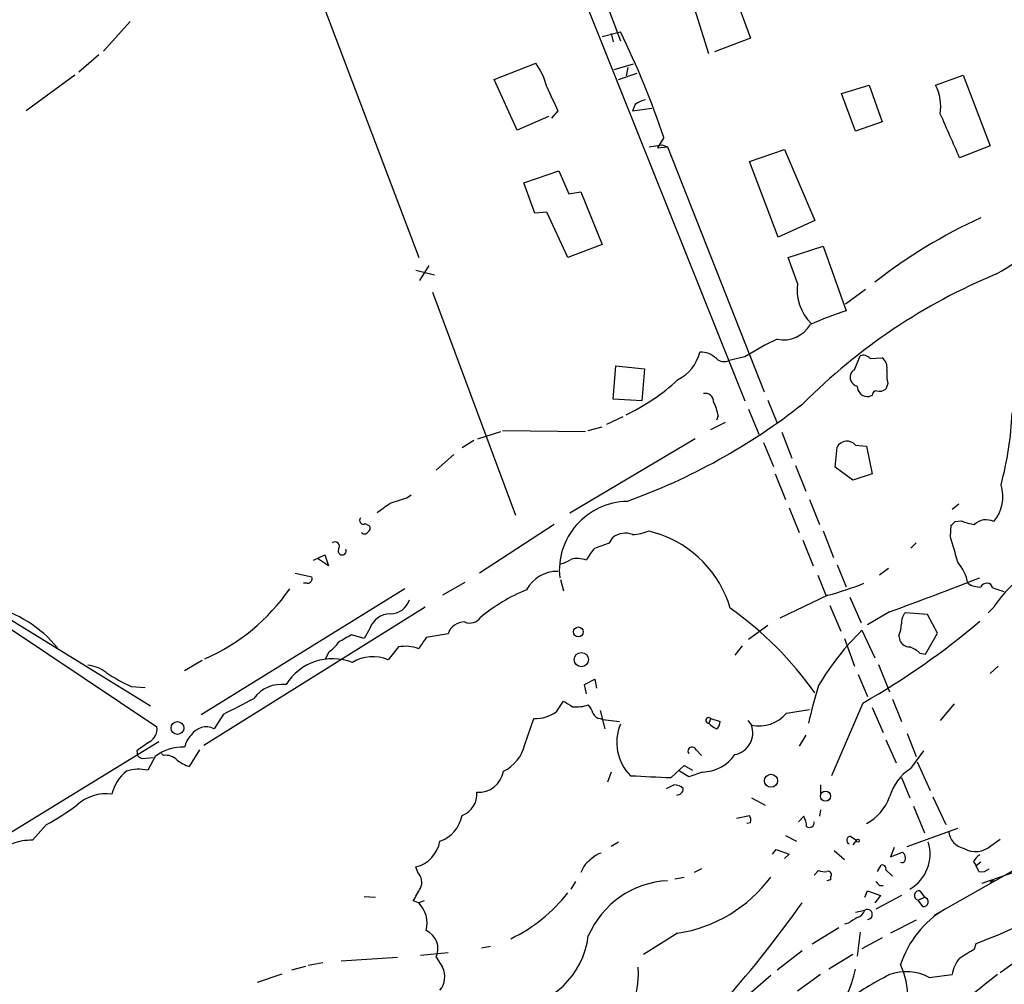
# Model space of a CAD drawing. Extents: x 6 to 972, y 8 to 888.
# Drawn here: x 563 to 654, y 377 to 465 of the extents above; entities that cross this region are included whole.
import ezdxf

# ---------------------------------------------------------------- set-up
doc = ezdxf.new("R2010")
doc.units = 0
doc.header["$MEASUREMENT"] = 0
doc.layers.add('MAIN', color=5, linetype='CONTINUOUS')

msp = doc.modelspace()

# ---------------------------------------------------------------- linework, layer by layer
at = {"layer": 'MAIN'}
for p, q in [((609.4307, 487.8493), (618.6593, 463.296)), ((610.616, 478.9593), (630.0893, 430.1913)), ((628.5653, 469.0533), (630.5973, 463.55)), ((626.7873, 462.1107), (625.0093, 467.7833)), ((591.3967, 466.4287), (600.1173, 443.3993)), ((573.6167, 465.074), (571.1613, 462.3647)), ((616.966, 463.7193), (618.6593, 464.1427)), ((617.8127, 463.9733), (617.982, 463.2113)), ((630.5973, 463.55), (627.2953, 462.28)), ((570.738, 462.026), (568.8753, 460.4173)), ((607.06, 459.74), (610.87, 461.264)), ((618.0667, 460.6713), (619.8447, 461.1793)), ((619.3367, 460.8407), (619.1673, 460.0787)), ((568.5367, 460.1633), (564.0493, 456.8613)), ((609.1767, 455.0833), (607.06, 459.74)), ((618.49, 459.74), (620.1833, 460.3327)), ((647.6153, 459.232), (650.1553, 460.1633)), ((650.1553, 460.1633), (652.6107, 453.644)), ((638.9793, 458.47), (641.5193, 459.232)), ((641.5193, 459.232), (642.7047, 455.8453)), ((640.2493, 454.9987), (638.9793, 458.47)), ((612.902, 456.8613), (612.3093, 456.184)), ((620.014, 457.454), (619.76, 456.8613)), ((619.76, 456.8613), (621.538, 457.1153)), ((612.0553, 456.3533), (609.1767, 455.0833)), ((642.7047, 455.8453), (640.2493, 454.9987)), ((622.6387, 454.406), (622.046, 453.4747)), ((621.284, 453.5593), (622.4693, 453.7287)), ((622.046, 453.4747), (622.9773, 453.5593)), ((622.4693, 453.7287), (622.9773, 453.5593)), ((622.9773, 453.5593), (631.8673, 431.038)), ((630.5127, 452.2047), (633.73, 453.3053)), ((633.73, 453.3053), (636.524, 446.786)), ((652.6107, 453.644), (649.8167, 452.5433)), ((633.1373, 445.262), (630.5127, 452.2047)), ((609.7693, 450.2573), (612.9867, 451.358)), ((612.9867, 451.358), (613.918, 449.2413)), ((610.7853, 447.4633), (609.7693, 450.2573)), ((613.918, 449.2413), (615.0187, 449.4107)), ((615.0187, 449.4107), (616.966, 444.5847)), ((611.886, 447.548), (610.7853, 447.4633)), ((613.8333, 443.3993), (611.886, 447.548)), ((636.524, 446.786), (633.1373, 445.262)), ((616.966, 444.5847), (613.8333, 443.3993)), ((634.0687, 443.3993), (637.286, 444.4153)), ((637.286, 444.4153), (639.4027, 438.4887)), ((634.9153, 441.0287), (634.0687, 443.3993)), ((601.0487, 442.6373), (600.202, 441.2827)), ((599.8633, 442.214), (601.5567, 441.7907)), ((601.3873, 440.182), (609.0073, 419.6927)), ((641.1807, 440.436), (639.318, 439.0813)), ((630.0893, 434.2553), (628.65, 433.9167)), ((640.1647, 433.07), (640.6727, 434.34)), ((617.982, 430.3607), (618.236, 433.4087)), ((618.236, 433.4087), (620.8607, 433.1547)), ((641.604, 434.086), (642.7047, 434.1707)), ((620.8607, 433.1547), (620.6067, 430.1913)), ((643.2127, 431.8), (643.0433, 431.292)), ((641.7733, 430.6993), (641.5193, 430.6147)), ((620.6067, 430.1913), (617.982, 430.3607)), ((632.206, 430.276), (633.0527, 428.1593)), ((627.634, 428.8367), (627.4647, 428.4133)), ((630.428, 429.4293), (631.3593, 427.1433)), ((617.3893, 428.0747), (618.9133, 428.752)), ((626.9567, 427.5667), (628.3113, 428.244)), ((605.536, 426.72), (607.6527, 427.3973)), ((607.822, 427.482), (615.442, 427.3973)), ((615.696, 427.482), (616.966, 427.8207)), ((633.476, 427.3127), (634.4073, 424.942)), ((605.1973, 426.5507), (604.0967, 425.8733)), ((625.5173, 426.72), (614.0027, 419.862)), ((631.7827, 426.3813), (632.714, 424.18)), ((640.2493, 426.1273), (641.2653, 426.0427)), ((603.3347, 425.2807), (601.726, 423.8413)), ((638.3867, 424.0953), (638.556, 425.958)), ((641.2653, 426.0427), (641.7733, 423.5027)), ((632.8833, 423.5027), (633.8147, 421.132)), ((634.746, 424.2647), (635.6773, 421.894)), ((639.9953, 422.91), (638.3867, 424.0953)), ((641.7733, 423.5027), (639.9953, 422.91)), ((599.0167, 421.3013), (599.44, 421.5553)), ((636.016, 421.132), (636.9473, 418.846)), ((649.732, 420.7087), (649.1393, 420.2007)), ((634.1533, 420.37), (635.0847, 418.084)), ((595.2067, 418.9307), (595.63, 418.6767)), ((649.3933, 419.1), (649.986, 419.1847)), ((549.2327, 418.338), (575.4793, 402.1667)), ((612.5633, 418.846), (605.7053, 414.3587)), ((621.284, 418.2533), (622.046, 417.9993)), ((637.286, 418.2533), (638.2173, 415.798)), ((648.97, 417.7453), (649.0547, 418.7613)), ((617.6433, 417.1527), (617.982, 417.6607)), ((635.4233, 417.4067), (636.3547, 415.036)), ((645.8373, 417.1527), (645.3293, 416.6447)), ((590.4653, 415.544), (591.4813, 416.052)), ((591.82, 415.036), (590.804, 415.7133)), ((591.4813, 416.052), (591.82, 415.036)), ((588.772, 414.3587), (590.296, 414.02)), ((638.556, 415.1207), (639.4027, 413.0887)), ((643.2973, 414.782), (642.4507, 414.1893)), ((604.3507, 413.512), (602.3187, 412.3267)), ((613.156, 413.766), (613.41, 412.75)), ((636.778, 414.1893), (637.54, 412.3267)), ((598.8473, 412.9193), (580.136, 401.32)), ((589.8727, 413.4273), (589.534, 413.4273)), ((652.8647, 413.004), (653.8807, 412.6653)), ((637.7093, 412.3267), (633.3067, 410.21)), ((639.7413, 412.1573), (640.7573, 409.7867)), ((600.71, 411.226), (580.39, 398.526)), ((637.8787, 411.3953), (638.8947, 409.0247)), ((643.382, 410.8027), (641.35, 409.6173)), ((646.8533, 410.5487), (644.8213, 410.718)), ((652.9493, 411.226), (652.4413, 410.718)), ((647.7847, 408.8553), (646.8533, 410.5487)), ((562.6947, 409.194), (576.072, 400.2193)), ((595.63, 409.2787), (595.122, 408.3473)), ((632.206, 409.5327), (630.428, 408.2627)), ((640.842, 409.1093), (642.0273, 406.5693)), ((595.122, 408.3473), (593.9367, 408.686)), ((602.8267, 408.7707), (600.7947, 408.432)), ((639.2333, 408.3473), (640.1647, 405.8073)), ((644.2287, 408.6013), (644.3133, 408.178)), ((646.684, 406.908), (647.7847, 408.8553)), ((598.2547, 407.5853), (597.3233, 406.4)), ((629.8353, 407.67), (629.158, 406.8233)), ((580.2207, 406.3153), (578.612, 405.384)), ((591.82, 407.0773), (591.566, 406.4847)), ((646.176, 406.9927), (646.684, 406.908)), ((642.366, 405.9767), (643.382, 403.4367)), ((653.3727, 405.8073), (652.6107, 405.13)), ((615.3573, 404.114), (616.2887, 404.622)), ((616.2887, 404.622), (616.458, 403.7753)), ((640.5033, 405.0453), (641.35, 403.0133)), ((573.7013, 403.9447), (574.9713, 403.86)), ((615.5267, 403.2673), (615.3573, 404.114)), ((612.8173, 401.6587), (613.41, 402.59)), ((643.636, 402.7593), (644.4827, 400.7273)), ((616.7967, 401.7433), (617.22, 400.05)), ((633.8993, 401.4893), (636.016, 401.828)), ((640.9267, 402.4207), (638.048, 395.732)), ((641.7733, 401.9973), (642.7893, 399.7113)), ((649.3087, 402.336), (648.0387, 400.812)), ((582.168, 401.4047), (581.3213, 400.05)), ((609.854, 398.6107), (610.7007, 400.9813)), ((616.7967, 400.9813), (617.0507, 400.8967)), ((617.0507, 400.8967), (618.5747, 400.7273)), ((626.9567, 400.9813), (626.7873, 400.558)), ((626.9567, 400.9813), (627.8033, 400.7273)), ((630.3433, 400.812), (630.682, 400.3887)), ((635.6773, 399.4573), (635.0847, 398.4413)), ((643.0433, 399.034), (643.9747, 396.9173)), ((644.9907, 399.6267), (645.8373, 397.51)), ((576.2413, 398.8647), (556.26, 386.588)), ((579.9667, 398.1027), (579.0353, 396.5787)), ((625.602, 398.1027), (626.11, 397.5947)), ((574.2093, 398.018), (574.294, 397.5947)), ((575.056, 397.3407), (575.7333, 397.4253)), ((575.9027, 397.51), (575.2253, 396.24)), ((576.6647, 397.5947), (576.4953, 397.764)), ((645.3293, 396.4093), (646.5147, 398.018)), ((623.316, 395.5627), (624.5013, 396.6633)), ((624.5013, 396.6633), (625.2633, 396.24)), ((624.5013, 396.6633), (625.2633, 396.24)), ((645.922, 397.002), (647.1073, 394.3773)), ((617.8127, 396.0707), (617.474, 395.1393)), ((624.9247, 395.6473), (624.078, 396.1553)), ((626.1947, 396.0707), (624.9247, 395.6473)), ((644.4827, 395.5627), (645.2447, 393.7)), ((622.8927, 394.5467), (623.57, 394.8853)), ((637.032, 394.8853), (637.032, 394.1233)), ((630.682, 393.7), (631.952, 393.0227)), ((647.3613, 393.7847), (648.5467, 391.2447)), ((645.5833, 392.938), (646.5993, 390.4827)), ((629.3273, 391.8373), (630.5127, 392.0913)), ((635, 391.4987), (635.508, 392.0067)), ((637.032, 392.5993), (636.9473, 392.0067)), ((565.912, 391.2447), (564.642, 389.8053)), ((630.5973, 391.414), (630.2587, 391.3293)), ((644.9907, 389.2127), (649.6473, 390.906)), ((633.8147, 390.2287), (634.8307, 389.7207)), ((639.826, 390.144), (640.334, 389.8053)), ((618.49, 389.636), (617.8127, 389.2127)), ((640.334, 389.8053), (639.9953, 389.382)), ((643.8053, 389.128), (643.4667, 388.2813)), ((652.6953, 389.2973), (653.542, 389.89)), ((632.6293, 388.5353), (632.968, 388.9587)), ((632.968, 388.9587), (634.1533, 388.5353)), ((634.1533, 388.5353), (633.73, 388.112)), ((638.302, 388.874), (639.2333, 388.0273)), ((643.4667, 388.2813), (644.5673, 388.7047)), ((600.0327, 386.842), (599.8633, 387.35)), ((642.2813, 386.9267), (642.62, 387.5193)), ((651.0867, 387.858), (651.3407, 387.4347)), ((651.764, 387.7733), (651.3407, 387.4347)), ((651.5947, 386.9267), (651.3407, 387.4347)), ((623.6547, 386.2493), (624.5013, 386.4187)), ((626.11, 387.1807), (625.4327, 386.842)), ((636.4393, 386.588), (636.8627, 387.0113)), ((637.9633, 386.4187), (637.9633, 386.1647)), ((643.0433, 387.096), (643.636, 386.5033)), ((647.5307, 382.9473), (654.7273, 387.0113)), ((655.7433, 387.1807), (651.8487, 385.826)), ((614.5107, 385.9953), (614.0873, 385.318)), ((637.9633, 386.1647), (637.6247, 386.08)), ((642.4507, 385.6567), (642.7893, 385.6567)), ((652.9493, 386.1647), (652.6107, 385.9107)), ((595.122, 384.6407), (596.138, 384.556)), ((641.096, 384.556), (641.35, 385.1487)), ((641.35, 385.1487), (642.5353, 384.7253)), ((642.5353, 384.7253), (642.0273, 384.048)), ((644.4827, 384.7253), (642.112, 383.4553)), ((646.0067, 384.302), (646.5993, 384.556)), ((646.176, 385.1487), (646.5993, 384.556)), ((600.1173, 384.048), (599.6093, 384.2173)), ((600.6253, 384.2173), (600.1173, 384.048)), ((646.43, 383.7093), (646.0067, 384.302)), ((640.2493, 383.2013), (641.096, 383.3707)), ((639.572, 382.1853), (639.2333, 382.1007)), ((645.8373, 382.4393), (643.4667, 381.254)), ((623.9087, 381.254), (620.776, 379.3067)), ((638.7253, 381.762), (636.27, 380.238)), ((640.6727, 381.3387), (640.4187, 379.1373)), ((605.8747, 379.8993), (606.7213, 380.0687)), ((642.7047, 380.8307), (640.842, 379.8147)), ((651.1713, 379.8147), (651.3407, 380.3227)), ((600.2867, 379.222), (602.8267, 379.476)), ((635.3387, 379.6453), (633.0527, 377.8673)), ((639.9953, 379.3067), (637.794, 377.952)), ((656.5053, 379.73), (653.542, 377.6133)), ((589.7033, 378.206), (588.4333, 377.8673)), ((591.312, 378.5447), (589.9573, 378.2907)), ((593.0053, 378.714), (598.17, 379.0527)), ((601.726, 379.0527), (602.3187, 378.1213)), ((585.3007, 376.7667), (587.5867, 377.5287)), ((632.46, 377.3593), (630.5973, 375.7507)), ((637.032, 377.444), (634.9153, 375.92)), ((647.0227, 377.19), (649.1393, 377.444))]:
    msp.add_line(p, q, dxfattribs=at)
for centre, radius in [((614.7858, 408.9612), 0.453), ((615.0612, 406.4141), 0.6555), ((577.9493, 400.1193), 0.589), ((632.4846, 395.2705), 0.6028), ((637.5004, 393.8581), 0.4642), ((640.461, 389.763), 0.1338)]:
    msp.add_circle(centre, radius, dxfattribs=at)
for centre, radius, start, end in [((33916.5674, -19297.674), 38795.0355, 149.24866835, 149.47785147), ((-10226.1167, -3738.8415), 11665.1495, 21.04212567, 21.50177698), ((544.8033, 428.2761), 82.1043, 18.55727, 25.902544), ((605.4971, 457.449), 6.5896, 14.175216, 35.37646), ((1162.7245, 711.953), 606.116, 204.6598849, 204.8890759), ((643.6281, 457.2423), 4.4561, 351.807345, 26.520199), ((621.4314, 455.5717), 2.3563, 101.905565, 126.980293), ((-367.0355, 10.0914), 1108.9419, 23.5147822, 23.7439733), ((497.683, 701.6857), 302.8003, 300.904381, 304.038018), ((672.47, 402.0617), 49.5155, 114.719231, 127.93822), ((674.2233, 391.3595), 54.7146, 112.592558, 135.164532), ((639.3275, 440.4537), 4.4495, 172.575032, 225.074663), ((648.0145, 411.1705), 28.6434, 107.496956, 114.57818), ((633.6134, 438.7088), 2.8995, 258.850119, 329.074877), ((643.3678, 413.3287), 24.7839, 114.595027, 122.396244), ((622.173, 435.61), 3.8811, 296.565711, 346.115928), ((626.0554, 432.718), 1.9641, 44.148043, 93.34796), ((640.969, 433.5921), 0.8045, 37.875608, 111.61228), ((628.1843, 434.8902), 1.0792, 228.177748, 295.56538), ((642.0192, 433.2753), 1.1277, 349.510188, 52.563067), ((640.5033, 432.3927), 0.7573, 116.561667, 206.568435), ((648.2486, 432.7737), 5.1292, 176.688312, 190.943202), ((611.0461, 445.9916), 18.9037, 295.442782, 312.877111), ((640.6586, 432.4257), 0.9118, 204.057554, 254.745984), ((641.3473, 431.5275), 0.9289, 178.858678, 280.671188), ((626.4553, 430.1336), 0.7559, 357.960543, 103.464481), ((642.1967, 430.6993), 0.4234, 90, 180), ((642.4507, 432.0537), 0.9651, 254.739674, 307.882794), ((599.755, 475.1511), 57.5892, 289.788744, 308.269231), ((623.4818, 428.1583), 4.2073, 9.279185, 27.587668), ((623.6308, 430.4816), 31.0431, 345.075728, 357.431975), ((639.4608, 425.4612), 1.0322, 40.190072, 151.230061), ((650.2543, 421.4001), 3.5431, 319.520258, 17.859136), ((385.25, 716.72), 364.1697, 305.419429, 305.648611), ((471.2597, 802.0323), 401.5943, 288.320353, 288.549545), ((619.4185, 414.5845), 6.3803, 91.495341, 185.83998), ((595.0146, 419.201), 0.3317, 134.218187, 305.401097), ((564.5615, 503.5681), 119.7134, 314.893869, 315.123086), ((651.4424, 422.0381), 3.2036, 242.959841, 265.145609), ((652.2447, 417.6821), 1.5833, 63.575744, 132.683617), ((595.1361, 418.3238), 0.3598, 221.810798, 334.46065), ((595.2912, 418.5074), 0.3787, 296.585347, 26.55152), ((619.1028, 416.1653), 1.8688, 69.410224, 126.851502), ((619.5181, 422.6022), 4.6937, 272.954147, 292.099942), ((618.9571, 408.2959), 10.1832, 16.225636, 72.342077), ((592.4126, 416.814), 0.4233, 323.132809, 126.856362), ((489.966, 755.5487), 361.6813, 290.442381, 290.671564), ((56.6653, 247.2369), 616.3586, 15.830484, 16.0596694), ((593.09, 416.4076), 0.3714, 155.774365, 24.225635), ((619.0068, 413.9489), 3.8282, 135.236002, 155.375698), ((612.6688, 417.5128), 2.3584, 281.922191, 306.975336), ((614.687, 413.5467), 2.1666, 67.19726, 106.068535), ((646.2187, 412.5384), 4.4497, 11.523317, 39.599161), ((612.862, 411.3023), 3.2259, 89.289545, 151.638737), ((589.9065, 413.8507), 0.4247, 265.43576, 23.492649), ((495.0184, 816.3274), 431.8125, 290.095344, 291.272157), ((652.2995, 412.8533), 0.585, 14.929524, 156.270229), ((662.6852, 404.8451), 11.6406, 126.609028, 146.759203), ((573.0981, 423.3462), 18.4045, 293.628504, 325.490595), ((616.7979, 396.746), 17.4568, 112.834896, 129.092792), ((630.43, 439.6696), 28.2953, 284.907665, 291.960052), ((651.651, 414.9372), 1.8519, 234.618412, 273.498175), ((597.5348, 412.4539), 1.8211, 268.675315, 342.401797), ((558.0289, 400.1072), 11.5697, 39.720289, 75.546133), ((609.6567, 384.274), 32.9518, 35.377895, 54.622105), ((645.8583, 409.808), 1.3797, 138.732034, 184.40635), ((597.5534, 408.5918), 2.0424, 91.703076, 160.346931), ((604.2885, 408.352), 1.5206, 87.655625, 164.016821), ((604.8164, 410.9464), 1.1716, 246.579234, 326.202779), ((606.9894, 462.2874), 68.8169, 299.548081, 310.496621), ((657.8705, 391.6719), 24.3728, 134.32028, 149.534717), ((641.3273, 409.8505), 3.1589, 336.705668, 357.305524), ((589.7449, 410.0835), 3.6528, 304.616288, 325.389367), ((762.6627, 112.0084), 341.3005, 119.627685, 119.856876), ((854.4558, 238.5741), 305.2796, 146.192733, 146.421916), ((645.1962, 408.5372), 0.9532, 202.138512, 272.91674), ((598.8563, 403.8735), 3.7602, 70.406137, 99.206311), ((644.3265, 405.1141), 2.6363, 45.447218, 69.616929), ((592.1939, 401.4683), 5.022, 68.661298, 148.209155), ((595.9194, 403.0612), 3.6219, 67.1942, 121.60429), ((569.4677, 402.8008), 3.1016, 51.102469, 85.297108), ((579.7508, 417.5263), 14.868, 235.900255, 245.99091), ((587.5379, 400.9259), 3.2116, 83.071706, 143.327416), ((688.5035, 388.3127), 53.9795, 163.072655, 166.88825), ((556.2046, 455.2369), 59.7662, 295.748126, 298.76149), ((740.8443, 614.0292), 246.8725, 238.922651, 239.151814), ((614.5952, 405.4073), 3.3425, 264.187579, 289.228565), ((614.4939, 401.0849), 1.675, 13.971531, 44.136456), ((610.7921, 404.3411), 3.361, 268.44171, 307.052641), ((616.8756, 401.7922), 0.8147, 201.826223, 264.442654), ((626.7548, 400.8166), 0.2606, 39.205858, 277.16319), ((631.3982, 403.5477), 3.2392, 257.225997, 320.545692), ((574.7172, 400.0501), 1.3653, 299.749566, 7.11877), ((580.589, 398.5896), 1.6337, 63.369075, 147.919897), ((622.5989, 398.7851), 4.2861, 156.803867, 225.424419), ((628.5243, 402.1686), 2.3688, 222.837631, 243.428459), ((627.1258, 400.6427), 0.6828, 299.760495, 7.11773), ((628.7852, 399.6723), 2.0276, 280.595006, 20.690986), ((580.6964, 397.9441), 2.1248, 134.590057, 168.803235), ((786.4684, 102.1034), 364.1694, 125.422625, 125.651818), ((578.3632, 394.3949), 3.9696, 86.406559, 128.303877), ((606.3781, 399.3674), 3.5573, 295.449219, 347.718393), ((625.2403, 397.9795), 0.3822, 18.80955, 214.326292), ((574.8444, 397.9757), 0.6694, 214.691906, 288.429535), ((576.8904, 396.1553), 1.457, 44.213042, 98.911499), ((580.0857, 399.8478), 3.4337, 231.2125, 252.187182), ((626.0932, 399.7915), 3.7221, 271.562589, 325.426151), ((574.4135, 392.4759), 3.8506, 77.829483, 107.150754), ((647.8549, 392.5007), 4.6535, 122.869124, 163.983235), ((575.7117, 393.1058), 3.9016, 128.592151, 166.166062), ((605.5979, 396.5449), 2.3415, 266.410386, 350.421818), ((663.7795, 1326.9976), 932.3134, 267.2833378, 267.5125144), ((623.6667, 393.8992), 0.9908, 40.805138, 95.600693), ((623.8381, 394.5326), 0.5788, 268.604026, 1.395974), ((571.4028, 390.0849), 3.9879, 82.500394, 132.550869), ((603.4026, 394.0273), 2.0567, 289.723911, 5.040574), ((639.1047, 395.332), 4.5486, 298.359537, 340.112567), ((554.7322, 411.8973), 23.4844, 298.427858, 306.514377), ((601.0514, 392.6454), 3.0953, 289.109303, 349.687703), ((629.7247, 391.6489), 0.9037, 344.933396, 29.310783), ((633.5041, 390.9599), 2.2608, 2.925809, 27.581727), ((636.0251, 391.4079), 0.4241, 231.654583, 12.364662), ((639.7897, 389.7933), 0.3526, 84.090515, 247.842571), ((650.5828, 390.7983), 1.7881, 184.693125, 258.947708), ((564.5113, 385.2314), 4.5758, 88.363208, 112.241807), ((599.1368, 390.2321), 2.9723, 284.147984, 350.092411), ((643.3936, 388.5349), 3.7115, 299.917404, 17.257881), ((651.2889, 390.8983), 2.131, 240.51424, 311.29772), ((617.4314, 385.9532), 2.5712, 122.902051, 159.777011), ((617.2967, 386.9682), 1.7032, 104.116199, 137.812752), ((644.1862, 388.1543), 0.6695, 341.573171, 55.301057), ((652.3992, 387.1383), 1.4969, 118.746399, 151.262153), ((642.7189, 387.1949), 0.3391, 343.045081, 106.954919), ((644.525, 388.0696), 0.3223, 246.799076, 336.815414), ((599.1488, 385.944), 1.2601, 334.559527, 45.453366), ((621.9281, 394.195), 13.0917, 278.701509, 323.559442), ((637.4129, 388.4931), 1.5806, 249.629778, 277.700518), ((637.7305, 386.6304), 0.3146, 317.717737, 109.650149), ((651.8065, 387.9844), 1.0787, 258.676526, 311.836003), ((303.598, 554.16), 341.3257, 330.139486, 330.368669), ((623.4233, 377.6825), 8.4093, 93.040182, 156.765087), ((726.9438, 470.5134), 119.7487, 224.893867, 225.123016), ((602.0906, 394.169), 14.9111, 295.815458, 321.953681), ((646.0914, 384.7253), 0.4317, 78.700477, 258.684862), ((646.5146, 384.1327), 0.4317, 258.700477, 78.684862), ((598.2336, 382.1853), 2.6491, 345.186864, 44.678839), ((542.0656, 450.2728), 114.3923, 313.244533, 324.624881), ((630.9461, 435.191), 58.5361, 290.390149, 298.593164), ((766.9842, 170.7829), 246.8296, 120.848162, 121.077365), ((640.1223, 383.6669), 1.0178, 286.932197, 343.080214), ((641.3368, 382.9815), 0.4577, 271.652666, 121.745287), ((653.1373, 375.5494), 9.1849, 120.598732, 162.081105), ((600.0325, 379.8146), 1.857, 335.777179, 65.767472), ((608.102, 381.9425), 7.6522, 274.247042, 352.925134), ((438.826, 718.0301), 399.3497, 301.893073, 302.122263), ((636.7469, 375.065), 8.3365, 296.781742, 23.396047), ((652.2621, 376.9685), 3.1588, 140.728588, 171.342235), ((600.5352, 377.2618), 1.9798, 320.583126, 25.730234), ((613.1884, 377.3987), 7.1164, 292.833967, 5.827879), ((629.3585, 380.2517), 11.131, 296.00013, 348.076587), ((656.0835, 352.04), 28.4023, 116.564149, 126.389292), ((644.9132, 373.1719), 4.5382, 62.300555, 109.718623), ((776.6552, 220.826), 199.3707, 128.227324, 131.492671)]:
    msp.add_arc(centre, radius, start, end, dxfattribs=at)

doc.saveas('drawing.dxf')
